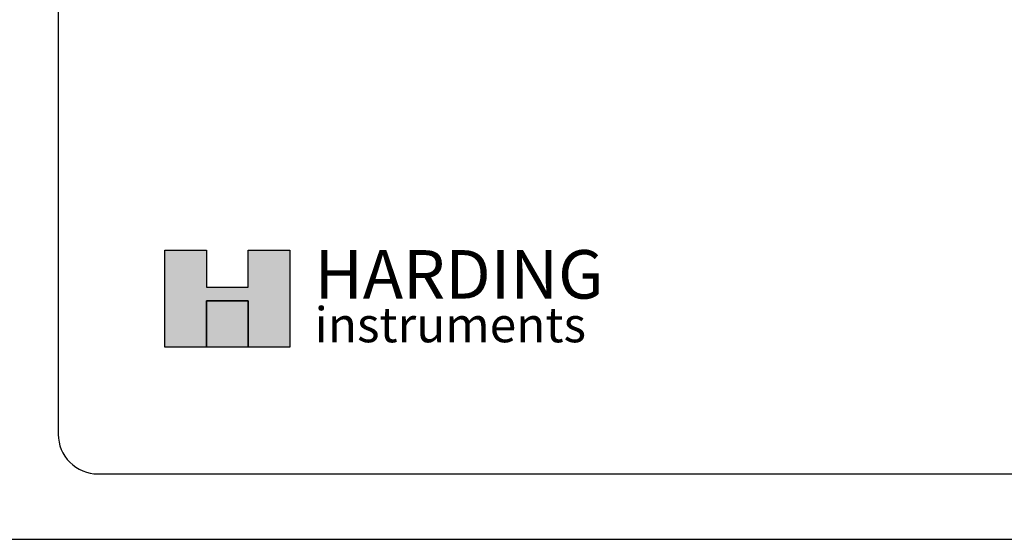
# Model space of a CAD drawing. Units: inches. Extents: x 0 to 19, y 0 to 5.2.
# Drawn here: x 5.8 to 9.7, y 0 to 2 of the extents above; entities that cross this region are included whole.
import ezdxf

# ---------------------------------------------------------------- set-up
doc = ezdxf.new("R2010")
doc.units = ezdxf.units.IN
doc.header["$MEASUREMENT"] = 0
doc.layers.add('Layer3', color=7, linetype='Continuous')
doc.styles.add('Copper2', font='COPRGTL.TTF', dxfattribs={"width": 1.1, "height": 0.76})
doc.styles.add('Copper3', font='COPRGTB.TTF', dxfattribs={"height": 1.05})

msp = doc.modelspace()

# ---------------------------------------------------------------- hatches: boundary and pattern name
msp.add_hatch(color=256).paths.add_polyline_path([(6.549, 1.1407), (6.385, 1.1407), (6.385, 0.758), (6.549, 0.758), (6.549, 0.9403), (6.713, 0.9403), (6.713, 0.758), (6.8771, 0.758), (6.8771, 1.1407), (6.713, 1.1407), (6.713, 0.9949), (6.549, 0.9949)])
at = {"layer": 'Layer3'}
msp.add_hatch(color=161, dxfattribs=at).paths.add_polyline_path([(6.713, 0.9403), (6.549, 0.9403), (6.549, 0.758), (6.713, 0.758)])

# ---------------------------------------------------------------- linework, layer by layer
for p, q in [((6.385, 0.758), (6.385, 1.1407)), ((6.385, 1.1407), (6.549, 1.1407)), ((6.549, 1.1407), (6.549, 0.9949)), ((6.713, 0.9949), (6.713, 1.1407)), ((6.713, 1.1407), (6.8771, 1.1407)), ((6.8771, 1.1407), (6.8771, 0.758)), ((6.549, 0.9949), (6.713, 0.9949)), ((6.713, 0.9403), (6.549, 0.9403)), ((6.549, 0.9403), (6.549, 0.758)), ((6.713, 0.758), (6.713, 0.9403)), ((6.549, 0.758), (6.385, 0.758)), ((6.8771, 0.758), (6.713, 0.758))]:
    msp.add_line(p, q)
msp.add_lwpolyline([(0, 0), (19, 0), (19, 5.219), (0, 5.219)], close=True)
msp.add_lwpolyline([(6.121, 0.258), (12.879, 0.258, 0.414214), (13.035, 0.414), (13.035, 4.802, 0.414214), (12.879, 4.958), (6.121, 4.958, 0.414214), (5.965, 4.802), (5.965, 0.414, 0.414214)], format="xyb", close=True)
msp.add_lwpolyline([(6.549, 0.9403), (6.713, 0.9403), (6.713, 0.758), (6.549, 0.758)], close=True, dxfattribs=at)

# ---------------------------------------------------------------- texts
at = {"attachment_point": 1}
for s, insert, char_height, width, style in [('HARDING', (6.9754, 1.1407), 0.19136, 1.4684, 'Copper3'), ('instruments', (6.9754, 0.9157), 0.13851, 1.5315, 'Copper2')]:
    msp.add_mtext(s, dxfattribs=dict(at, insert=insert, char_height=char_height, width=width, style=style))

doc.saveas('drawing.dxf')
